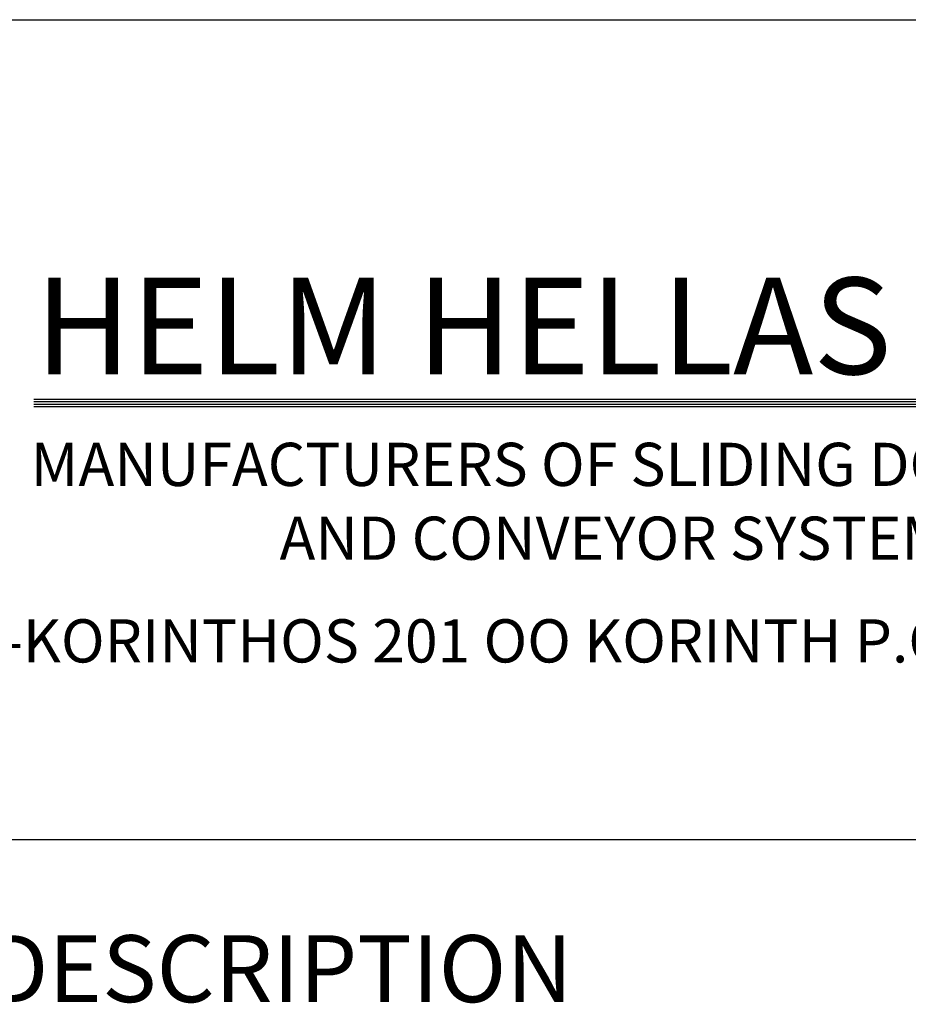
# Model space of a CAD drawing. Extents: x 4 to 1350, y 9 to 375.
# Drawn here: x 1299 to 1326, y 59 to 88 of the extents above; entities that cross this region are included whole.
import ezdxf

# ---------------------------------------------------------------- set-up
doc = ezdxf.new("R2010")
doc.units = 0
doc.layers.add('FRAME', color=5, linetype='CONTINUOUS')
doc.layers.add('SLD-0', color=179, linetype='CONTINUOUS')
doc.styles.add('SLDTEXTSTYLE13', font='TXT', dxfattribs={"width": 0.512373})
doc.styles.add('SLDTEXTSTYLE14', font='TXT', dxfattribs={"width": 0.728555})
doc.styles.add('SLDTEXTSTYLE15', font='TXT', dxfattribs={"width": 0.557552})
doc.styles.add('SLDTEXTSTYLE16', font='TXT', dxfattribs={"width": 0.611273})
doc.styles.add('SLDTEXTSTYLE2', font='TXT', dxfattribs={"width": 0.6375, "bigfont": 'bigfont'})

msp = doc.modelspace()

# ---------------------------------------------------------------- linework, layer by layer
at = {"layer": 'FRAME'}
msp.add_line((1153.719, 87.947), (1341.781, 87.947), dxfattribs=at)
at = {"layer": 'FRAME', "color": 160}
for p, q in [((1299.873, 76.725), (1338.759, 76.725)), ((1299.873, 76.725), (1338.759, 76.725)), ((1299.873, 76.65), (1338.759, 76.65)), ((1299.873, 76.65), (1338.759, 76.65)), ((1299.873, 76.575), (1338.759, 76.575)), ((1299.873, 76.575), (1338.759, 76.575)), ((1299.873, 76.5), (1338.759, 76.5)), ((1299.873, 76.5), (1338.759, 76.5))]:
    msp.add_line(p, q, dxfattribs=at)
at = {"layer": 'SLD-0', "color": 1}
msp.add_line((1280.413, 63.697), (1341.781, 63.697), dxfattribs=at)

# ---------------------------------------------------------------- texts
at = {"layer": 'FRAME', "color": 160, "insert": (1299.911, 80.316), "char_height": 2.85667, "attachment_point": 1, "style": 'SLDTEXTSTYLE14'}
msp.add_mtext('HELM HELLAS', dxfattribs=at)
msp.add_mtext('HELM HELLAS', dxfattribs=at)
at = {"layer": 'FRAME', "color": 179, "attachment_point": 1}
for s, insert, char_height, style in [('MANUFACTURERS OF SLIDING DOOR FITTINGS', (1299.777, 75.43), 1.27798, 'SLDTEXTSTYLE16'), ('MANUFACTURERS OF SLIDING DOOR FITTINGS', (1299.777, 75.43), 1.27798, 'SLDTEXTSTYLE16'), ('AND CONVEYOR SYSTEMS', (1307.142, 73.246), 1.27798, 'SLDTEXTSTYLE15'), ('AND CONVEYOR SYSTEMS', (1307.142, 73.246), 1.27798, 'SLDTEXTSTYLE15'), ('82o Km. ATHENS-KORINTHOS 201 OO KORINTH P.O. BOX 209 GREECE', (1285.245, 70.208), 1.27798, 'SLDTEXTSTYLE13'), ('82o Km. ATHENS-KORINTHOS 201 OO KORINTH P.O. BOX 209 GREECE', (1285.245, 70.208), 1.27798, 'SLDTEXTSTYLE13'), ('ΠΕΡΙΓΡΑΦΗ - DESCRIPTION', (1281.269, 60.861), 1.9796, 'SLDTEXTSTYLE2')]:
    msp.add_mtext(s, dxfattribs=dict(at, insert=insert, char_height=char_height, style=style))

doc.saveas('drawing.dxf')
